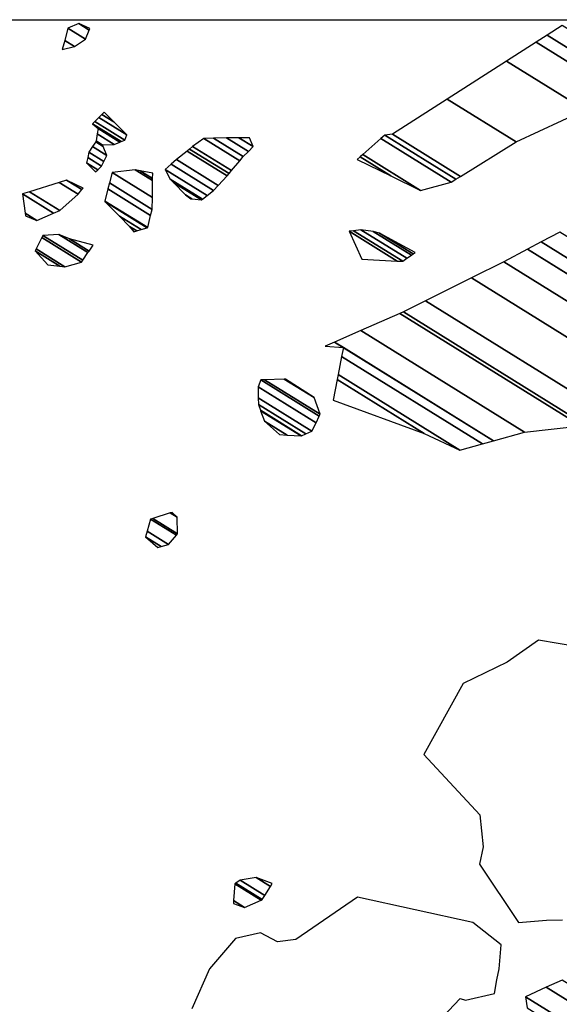
# Model space of a CAD drawing. Units: metres. Extents: x -8410 to 214748, y -5940 to 214748.
# Drawn here: x -2444 to -2187, y -1151 to -684 of the extents above; entities that cross this region are included whole.
import ezdxf

# ---------------------------------------------------------------- set-up
doc = ezdxf.new("R2010")
doc.units = ezdxf.units.M
doc.header["$MEASUREMENT"] = 0
doc.layers.add('18', color=1, linetype='Continuous', lineweight=0)
doc.layers.add('5', color=1, linetype='Continuous', lineweight=0)

msp = doc.modelspace()

# ---------------------------------------------------------------- linework, layer by layer
at = {"layer": '18', "color": 7, "linetype": 'Continuous', "lineweight": -3}
msp.add_line((-2461.58, -683.59), (538.42, -683.59), dxfattribs=at)
at = {"layer": '5', "color": 5, "linetype": 'Continuous', "lineweight": -3}
for points in [[(-2178.33, -981.58), (-2197.14, -978.27), (-2212.07, -988.77), (-2232.86, -998.94), (-2251.66, -1032.59), (-2225.03, -1061.24), (-2223.45, -1076.56), (-2225.09, -1084.69), (-2206.6, -1112.47), (-2193.33, -1111.38), (-2185.69, -1111.23)], [(-2278.07, -1194.86), (-2234.37, -1148.55), (-2231.83, -1149.35), (-2218.02, -1146.22), (-2216.91, -1139.61), (-2215.82, -1134.53), (-2214.9, -1123.07), (-2228.27, -1112.44), (-2283.17, -1100.48), (-2312.5, -1120.48), (-2321.18, -1121.63), (-2329.28, -1117.44), (-2341.04, -1120.09), (-2353.47, -1134.45), (-2361.89, -1153.46)]]:
    msp.add_lwpolyline(points, dxfattribs=at)
for points in [[(-2420.73, -687.67), (-2412.4029, -692.8328), (-2410.625, -688.5369), (-2415.62, -685.44)], [(-2415.62, -685.44), (-2410.625, -688.5369), (-2410.32, -687.8)], [(-2193.0293, -690.92), (-2153.32, -715.54), (-2143.7731, -712.3631), (-2185.81, -686.3)], [(-2422.2474, -693.4214), (-2417.54, -696.34), (-2412.41, -692.85), (-2420.7349, -687.6885)], [(-2420.7349, -687.6885), (-2412.41, -692.85), (-2412.4029, -692.8328), (-2420.73, -687.67)], [(-2198.2144, -694.2383), (-2159.47, -718.26), (-2153.32, -715.54), (-2193.0293, -690.92)], [(-2423.4, -697.79), (-2423.4, -697.79), (-2417.54, -696.34), (-2422.2474, -693.4214)], [(-2212.3055, -703.256), (-2174.88, -726.46), (-2159.47, -718.26), (-2198.2144, -694.2383)], [(-2240.453, -721.2691), (-2207.71, -741.57), (-2174.88, -726.46), (-2212.3055, -703.256)], [(-2266.55, -737.97), (-2234.1695, -758.0461), (-2207.71, -741.57), (-2240.453, -721.2691)], [(-2406.0265, -730.0227), (-2392.66, -738.31), (-2398.93, -732.13), (-2404.5894, -728.6211)], [(-2404.5894, -728.6211), (-2398.93, -732.13), (-2403.45, -727.51)], [(-2409.1, -733.02), (-2395.4311, -741.4948), (-2393.71, -740.83), (-2408.0143, -731.9612)], [(-2406.34, -735.34), (-2396.0361, -741.7285), (-2395.4311, -741.4948), (-2409.1, -733.02)], [(-2408.0143, -731.9612), (-2393.71, -740.83), (-2392.66, -738.31), (-2406.0265, -730.0227)], [(-2407.3417, -741.1662), (-2404.4, -742.99), (-2398.81, -742.8), (-2406.7737, -737.8625)], [(-2406.7737, -737.8625), (-2398.81, -742.8), (-2396.0361, -741.7285), (-2406.34, -735.34)], [(-2271.978, -740.0607), (-2238.56, -760.78), (-2236.3208, -759.3857), (-2270.12, -738.43)], [(-2270.12, -738.43), (-2236.3208, -759.3857), (-2234.1695, -758.0461), (-2266.55, -737.97)], [(-2408.9778, -743.8753), (-2402.18, -748.09), (-2404.061, -743.7688), (-2407.43, -741.68)], [(-2407.43, -741.68), (-2404.061, -743.7688), (-2404.4, -742.99), (-2407.3417, -741.1662)], [(-2361.49, -743.78), (-2342.9439, -755.2787), (-2339.0473, -750.6028), (-2356.1, -740.03)], [(-2356.1, -740.03), (-2339.0473, -750.6028), (-2337.42, -748.65), (-2351.5761, -739.8731)], [(-2351.5761, -739.8731), (-2337.42, -748.65), (-2334.9784, -746.14), (-2345.43, -739.66)], [(-2345.43, -739.66), (-2334.9784, -746.14), (-2332.78, -743.88), (-2339.472, -739.7309)], [(-2339.472, -739.7309), (-2332.78, -743.88), (-2334.51, -739.79)], [(-2280.6045, -747.6318), (-2253.14, -764.66), (-2238.56, -760.78), (-2271.978, -740.0607)], [(-2411.3501, -749.0665), (-2404.78, -753.14), (-2403.6296, -750.9057), (-2410.8, -746.46)], [(-2410.8, -746.46), (-2403.6296, -750.9057), (-2402.18, -748.09), (-2408.9778, -743.8753)], [(-2369.18, -750.03), (-2349.3533, -762.3227), (-2345.1202, -757.7666), (-2364.05, -746.03)], [(-2364.05, -746.03), (-2345.1202, -757.7666), (-2344.12, -756.69), (-2362.918, -745.0351)], [(-2362.918, -745.0351), (-2344.12, -756.69), (-2342.9439, -755.2787), (-2361.49, -743.78)], [(-2281.921, -748.7873), (-2267.32, -757.84), (-2253.14, -764.66), (-2280.6045, -747.6318)], [(-2411.87, -751.53), (-2406.5263, -754.8431), (-2404.78, -753.14), (-2411.3501, -749.0665)], [(-2407.61, -755.9), (-2407.61, -755.9), (-2406.5263, -754.8431), (-2411.87, -751.53)], [(-2374.58, -754.79), (-2354.6325, -767.1575), (-2351.59, -764.73), (-2371.7069, -752.2574)], [(-2371.7069, -752.2574), (-2351.59, -764.73), (-2349.3533, -762.3227), (-2369.18, -750.03)], [(-2283.28, -749.98), (-2283.28, -749.98), (-2267.32, -757.84), (-2281.921, -748.7873)], [(-2400.9837, -761.153), (-2380.65, -773.76), (-2380.5812, -768.1286), (-2399.74, -756.25)], [(-2399.74, -756.25), (-2380.5812, -768.1286), (-2380.4822, -760.0271), (-2388.8, -754.87)], [(-2388.8, -754.87), (-2380.4822, -760.0271), (-2380.47, -759.03), (-2386.4429, -755.3268)], [(-2386.4429, -755.3268), (-2380.47, -759.03), (-2380.44, -756.49)], [(-2372.09, -759.39), (-2356.788, -768.8773), (-2354.6325, -767.1575), (-2374.58, -754.79)], [(-2438.9464, -765.3351), (-2424.6, -774.23), (-2415.87, -766.47), (-2424.8654, -760.8928)], [(-2424.8654, -760.8928), (-2415.87, -766.47), (-2414.0673, -764.3177), (-2421.37, -759.79)], [(-2421.37, -759.79), (-2414.0673, -764.3177), (-2413.55, -763.7)], [(-2401.7039, -763.9925), (-2381.45, -776.55), (-2380.65, -773.76), (-2400.9837, -761.153)], [(-2370.5469, -760.9735), (-2357.23, -769.23), (-2356.788, -768.8773), (-2372.09, -759.39)], [(-2364.82, -766.85), (-2361.8122, -768.7148), (-2357.23, -769.23), (-2370.5469, -760.9735)], [(-2442.29, -766.39), (-2427.5871, -775.5059), (-2424.6, -774.23), (-2438.9464, -765.3351)], [(-2441.0646, -775.5195), (-2435.58, -778.92), (-2427.5871, -775.5059), (-2442.29, -766.39)], [(-2403.1617, -769.7394), (-2382.79, -782.37), (-2381.45, -776.55), (-2401.7039, -763.9925)], [(-2362.3, -768.66), (-2362.3, -768.66), (-2361.8122, -768.7148), (-2364.82, -766.85)], [(-2403.21, -769.93), (-2383.0312, -782.441), (-2382.79, -782.37), (-2403.1617, -769.7394)], [(-2396.19, -776.87), (-2385.8619, -783.2735), (-2383.0312, -782.441), (-2403.21, -769.93)], [(-2440.89, -776.82), (-2440.89, -776.82), (-2435.58, -778.92), (-2441.0646, -775.5195)], [(-2391.42, -781.76), (-2387.976, -783.8953), (-2385.8619, -783.2735), (-2396.19, -776.87)], [(-2432.62, -786.07), (-2413.6344, -797.8412), (-2411.1945, -794.2195), (-2425, -785.66)], [(-2425, -785.66), (-2411.1945, -794.2195), (-2410.6969, -793.4808), (-2419.94, -787.75)], [(-2389.42, -784.32), (-2389.42, -784.32), (-2387.976, -783.8953), (-2391.42, -781.76)], [(-2287.06, -784.07), (-2264.2329, -798.2229), (-2261.58, -798.36), (-2285.0313, -783.82)], [(-2281.13, -797.35), (-2281.13, -797.35), (-2264.2329, -798.2229), (-2287.06, -784.07)], [(-2285.0313, -783.82), (-2261.58, -798.36), (-2259.6015, -796.9324), (-2281.46, -783.38)], [(-2281.46, -783.38), (-2259.6015, -796.9324), (-2257.5258, -795.4347), (-2275.63, -784.21)], [(-2275.63, -784.21), (-2257.5258, -795.4347), (-2256.7172, -794.8512), (-2272.59, -785.01)], [(-2272.59, -785.01), (-2256.7172, -794.8512), (-2255.69, -794.11)], [(-2195.7595, -789.1726), (-2087.8047, -856.1052), (-2074.9235, -853.9469), (-2186.9262, -784.5046)], [(-2435.8051, -792.4576), (-2422.14, -800.93), (-2414.24, -798.74), (-2433.1054, -787.0434)], [(-2433.1054, -787.0434), (-2414.24, -798.74), (-2413.6344, -797.8412), (-2432.62, -786.07)], [(-2419.94, -787.75), (-2410.6969, -793.4808), (-2408.81, -790.68)], [(-2202.26, -792.6078), (-2097.2842, -857.6935), (-2087.8047, -856.1052), (-2195.7595, -789.1726)], [(-2436.27, -793.39), (-2424.5144, -800.6785), (-2422.14, -800.93), (-2435.8051, -792.4576)], [(-2430.26, -800.07), (-2430.26, -800.07), (-2424.5144, -800.6785), (-2436.27, -793.39)], [(-2213.58, -798.59), (-2113.7918, -860.4593), (-2097.3976, -857.7125), (-2202.3378, -792.6489)], [(-2202.3378, -792.6489), (-2097.3976, -857.7125), (-2097.2842, -857.6935), (-2202.26, -792.6078)], [(-2228.9953, -806.2864), (-2135.7, -864.13), (-2113.7918, -860.4593), (-2213.58, -798.59)], [(-2250.7469, -817.1462), (-2160.29, -873.23), (-2135.7, -864.13), (-2228.9953, -806.2864)], [(-2261.31, -822.42), (-2174.6807, -876.1307), (-2160.29, -873.23), (-2250.7469, -817.1462)], [(-2281.5187, -831.2881), (-2203.71, -879.53), (-2176.91, -876.58), (-2263.0397, -823.1791)], [(-2263.0397, -823.1791), (-2176.91, -876.58), (-2174.6807, -876.1307), (-2261.31, -822.42)], [(-2294.0146, -836.7717), (-2218.4585, -883.6169), (-2203.71, -879.53), (-2281.5187, -831.2881)], [(-2298.5, -838.74), (-2298.5, -838.74), (-2289.84, -839.36), (-2294.0146, -836.7717)], [(-2290.6754, -843.5913), (-2223.7524, -885.0839), (-2218.4585, -883.6169), (-2289.84, -839.36)], [(-2292.3588, -852.1176), (-2234.42, -888.04), (-2223.7524, -885.0839), (-2290.6754, -843.5913)], [(-2330.39, -857.95), (-2302.7947, -875.0593), (-2301.2714, -871.9115), (-2329.08, -854.67)], [(-2329.08, -854.67), (-2301.2714, -871.9115), (-2300.84, -871.02), (-2327.2992, -854.6151)], [(-2327.2992, -854.6151), (-2300.84, -871.02), (-2303.79, -863.11), (-2317.9558, -854.3271)], [(-2317.9558, -854.3271), (-2303.79, -863.11), (-2317.4, -854.31)], [(-2294.76, -864.28), (-2294.76, -864.28), (-2251.39, -880.16), (-2292.8234, -854.471)], [(-2292.8234, -854.471), (-2251.39, -880.16), (-2234.42, -888.04), (-2292.3588, -852.1176)], [(-2330.295, -863.2619), (-2304.75, -879.1), (-2302.7947, -875.0593), (-2330.39, -857.95)], [(-2330.24, -866.34), (-2307.6368, -880.3541), (-2304.75, -879.1), (-2330.295, -863.2619)], [(-2329.26, -869.14), (-2309.716, -881.2574), (-2307.6368, -880.3541), (-2330.24, -866.34)], [(-2329.1836, -869.3393), (-2309.86, -881.32), (-2309.716, -881.2574), (-2329.26, -869.14)], [(-2327.3, -874.25), (-2316.5506, -880.9147), (-2309.86, -881.32), (-2329.1836, -869.3393)], [(-2320.26, -880.69), (-2320.26, -880.69), (-2316.5506, -880.9147), (-2327.3, -874.25)], [(-2383.1172, -926.5749), (-2372.98, -932.86), (-2369.1433, -928.4626), (-2381.47, -920.82)], [(-2381.47, -920.82), (-2369.1433, -928.4626), (-2368.6, -927.84), (-2380.4403, -920.499)], [(-2380.4403, -920.499), (-2368.6, -927.84), (-2368.76, -919.96), (-2372.0897, -917.8956)], [(-2372.0897, -917.8956), (-2368.76, -919.96), (-2371.27, -917.64)], [(-2383.86, -929.17), (-2376.3517, -933.8252), (-2372.98, -932.86), (-2383.1172, -926.5749)], [(-2378.08, -934.32), (-2378.08, -934.32), (-2376.3517, -933.8252), (-2383.86, -929.17)], [(-2341.9961, -1102.0298), (-2336.77, -1105.27), (-2328.9147, -1101.8182), (-2341.46, -1094.04)], [(-2341.46, -1094.04), (-2328.9147, -1101.8182), (-2328.35, -1101.57), (-2341.0011, -1093.7263)], [(-2341.0011, -1093.7263), (-2328.35, -1101.57), (-2327.1278, -1099.5888), (-2338.9, -1092.29)], [(-2338.9, -1092.29), (-2327.1278, -1099.5888), (-2324.492, -1095.3162), (-2331.26, -1091.12)], [(-2331.26, -1091.12), (-2324.492, -1095.3162), (-2323.68, -1094)], [(-2342.09, -1103.43), (-2342.09, -1103.43), (-2336.77, -1105.27), (-2341.9961, -1102.0298)], [(-2193.3794, -1143.2129), (-2153.82, -1167.74), (-2148.9315, -1162.6511), (-2185.82, -1139.78)], [(-2203.26, -1147.7), (-2159.9842, -1174.5313), (-2153.82, -1167.74), (-2193.3794, -1143.2129)], [(-2202.56, -1153.06), (-2162.8452, -1177.6834), (-2159.9842, -1174.5313), (-2203.26, -1147.7)]]:
    msp.add_3dface(points, dxfattribs=at)

doc.saveas('drawing.dxf')
